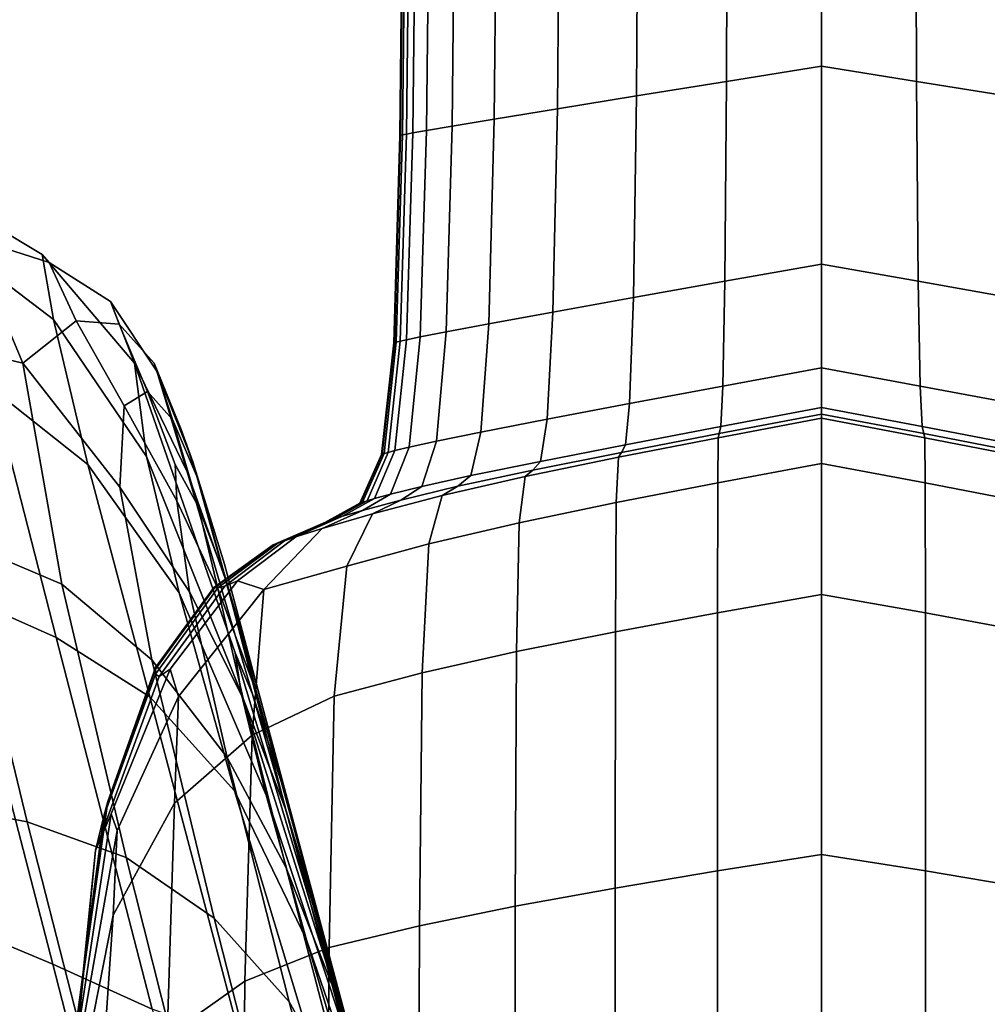
# Model space of a CAD drawing. Units: centimetres. Extents: x -67 to 113, y -17 to 30.
# Drawn here: x 20 to 20, y -15 to -15 of the extents above; entities that cross this region are included whole.
import ezdxf

# ---------------------------------------------------------------- set-up
doc = ezdxf.new("R2010")
doc.units = ezdxf.units.CM
doc.layers.get('0').update_dxf_attribs({"true_color": 0x8c58e1})

msp = doc.modelspace()

# ---------------------------------------------------------------- linework, layer by layer
at = {"color": 18, "true_color": 0x000000}
for points in [[(36.94283, -14.72577, 32.9156), (36.94283, -16.09006, 32.91561), (9.49295, -16.09005, 32.9156), (9.49295, -14.72577, 32.9156)], [(36.94283, -16.43481, 33.4156), (36.94283, -14.72577, 33.4156), (9.49295, -14.72577, 33.4156), (9.49295, -16.43481, 33.4156)], [(19.69304, -14.94286, 59.08068), (19.69304, -14.86631, 59.07973), (19.6707, -14.86923, 59.07606), (19.67047, -14.94648, 59.07697)], [(19.69304, -14.94286, 58.10298), (19.67047, -14.94648, 58.10668), (19.6707, -14.86923, 58.10759), (19.69304, -14.86631, 58.10393)], [(19.69304, -14.94286, 59.08068), (19.7156, -14.94648, 59.07697), (19.71537, -14.86923, 59.07606), (19.69304, -14.86631, 59.07973)], [(19.69304, -14.94286, 58.10298), (19.69304, -14.86631, 58.10393), (19.71537, -14.86923, 58.10759), (19.7156, -14.94648, 58.10668)], [(19.64916, -14.9499, 59.07331), (19.67047, -14.94648, 59.07697), (19.6707, -14.86923, 59.07606), (19.64961, -14.87199, 59.07244)], [(19.64916, -14.9499, 58.11034), (19.64961, -14.87199, 58.11121), (19.6707, -14.86923, 58.10759), (19.67047, -14.94648, 58.10668)], [(19.73691, -14.9499, 59.07331), (19.73646, -14.87199, 59.07244), (19.71537, -14.86923, 59.07606), (19.7156, -14.94648, 59.07697)], [(19.73691, -14.9499, 58.11034), (19.7156, -14.94648, 58.10668), (19.71537, -14.86923, 58.10759), (19.73646, -14.87199, 58.11121)], [(19.64916, -14.9499, 59.07331), (19.64961, -14.87199, 59.07244), (19.631, -14.87443, 59.06891), (19.63037, -14.95293, 59.06975)], [(19.64916, -14.9499, 58.11034), (19.63037, -14.95293, 58.1139), (19.631, -14.87443, 58.11474), (19.64961, -14.87199, 58.11121)], [(19.61535, -14.95538, 59.06633), (19.63037, -14.95293, 59.06975), (19.631, -14.87443, 59.06891), (19.61612, -14.87639, 59.06553)], [(19.61535, -14.95538, 58.11733), (19.61612, -14.8764, 58.11813), (19.631, -14.87443, 58.11474), (19.63037, -14.95293, 58.1139)], [(19.61535, -14.95538, 59.06633), (19.61612, -14.87639, 59.06553), (19.60621, -14.87772, 59.06232), (19.60535, -14.95704, 59.06309)], [(19.61535, -14.95538, 58.11733), (19.60535, -14.95704, 58.12057), (19.60621, -14.87772, 58.12133), (19.61612, -14.8764, 58.11813)], [(19.59313, -14.95924, 58.36308), (19.59298, -14.95927, 58.47023), (19.59386, -14.87948, 58.4704), (19.59401, -14.87945, 58.36341)], [(19.59313, -14.95924, 58.8112), (19.59401, -14.87945, 58.81087), (19.59386, -14.87948, 58.70116), (19.59298, -14.95927, 58.70133)], [(19.59298, -14.95927, 58.58517), (19.59386, -14.87948, 58.58517), (19.59386, -14.87948, 58.4704), (19.59298, -14.95927, 58.47023)], [(19.59298, -14.95927, 58.58517), (19.59298, -14.95927, 58.70133), (19.59386, -14.87948, 58.70116), (19.59386, -14.87948, 58.58517)], [(19.59313, -14.95924, 58.36308), (19.59401, -14.87945, 58.36341), (19.59447, -14.87938, 58.27077), (19.59359, -14.95915, 58.27031)], [(19.59313, -14.95924, 58.8112), (19.59359, -14.95915, 58.9073), (19.59447, -14.87938, 58.90683), (19.59401, -14.87945, 58.81087)], [(19.59451, -14.95897, 58.19849), (19.59359, -14.95915, 58.27031), (19.59447, -14.87938, 58.27077), (19.5954, -14.87924, 58.19907)], [(19.59451, -14.95897, 58.98214), (19.5954, -14.87924, 58.98156), (19.59447, -14.87938, 58.90683), (19.59359, -14.95915, 58.9073)], [(19.59451, -14.95897, 58.19849), (19.5954, -14.87924, 58.19907), (19.59693, -14.87901, 58.15488), (19.59604, -14.95867, 58.15422)], [(19.59451, -14.95897, 58.98214), (19.59604, -14.95867, 59.02823), (19.59693, -14.87901, 59.02757), (19.5954, -14.87924, 58.98156)], [(19.59929, -14.95808, 58.13055), (19.59604, -14.95867, 58.15422), (19.59693, -14.87901, 58.15488), (19.60017, -14.87855, 58.13128)], [(19.59929, -14.95808, 59.0528), (19.60017, -14.87855, 59.05207), (19.59693, -14.87901, 59.02757), (19.59604, -14.95867, 59.02823)], [(19.59929, -14.95808, 58.13055), (19.60017, -14.87855, 58.13128), (19.60621, -14.87772, 58.12133), (19.60535, -14.95704, 58.12057)], [(19.59929, -14.95808, 59.0528), (19.60535, -14.95704, 59.06309), (19.60621, -14.87772, 59.06232), (19.60017, -14.87855, 59.05207)], [(19.69304, -14.94286, 59.08068), (19.67047, -14.94648, 59.07697), (19.67009, -14.99389, 59.07849), (19.69304, -14.9898, 59.08226)], [(19.69304, -14.94286, 58.10298), (19.69304, -14.9898, 58.1014), (19.67009, -14.99389, 58.10516), (19.67047, -14.94648, 58.10668)], [(19.69304, -14.94286, 59.08068), (19.69304, -14.9898, 59.08226), (19.71599, -14.99389, 59.07849), (19.7156, -14.94648, 59.07697)], [(19.69304, -14.94286, 58.10298), (19.7156, -14.94648, 58.10668), (19.71599, -14.99389, 58.10516), (19.69304, -14.9898, 58.1014)], [(19.64916, -14.9499, 59.07331), (19.64842, -14.99776, 59.07477), (19.67009, -14.99389, 59.07849), (19.67047, -14.94648, 59.07697)], [(19.64916, -14.9499, 58.11034), (19.67047, -14.94648, 58.10668), (19.67009, -14.99389, 58.10516), (19.64842, -14.99776, 58.10888)], [(19.73691, -14.9499, 59.07331), (19.7156, -14.94648, 59.07697), (19.71599, -14.99389, 59.07849), (19.73766, -14.99776, 59.07477)], [(19.73691, -14.9499, 58.11034), (19.73766, -14.99776, 58.10888), (19.71599, -14.99389, 58.10516), (19.7156, -14.94648, 58.10668)], [(19.64916, -14.9499, 59.07331), (19.63037, -14.95293, 59.06975), (19.62931, -15.00119, 59.07114), (19.64842, -14.99776, 59.07477)], [(19.64916, -14.9499, 58.11034), (19.64842, -14.99776, 58.10888), (19.62931, -15.00119, 58.11251), (19.63037, -14.95293, 58.1139)], [(19.61535, -14.95538, 59.06633), (19.61406, -15.00396, 59.06766), (19.62931, -15.00119, 59.07114), (19.63037, -14.95293, 59.06975)], [(19.61535, -14.95538, 58.11733), (19.63037, -14.95293, 58.1139), (19.62931, -15.00119, 58.11251), (19.61406, -15.00396, 58.116)], [(19.59929, -14.95808, 59.0528), (19.5978, -15.00706, 59.054), (19.60393, -15.00586, 59.06436), (19.60535, -14.95704, 59.06309)], [(19.59929, -14.95808, 58.13055), (19.60535, -14.95704, 58.12057), (19.60393, -15.00586, 58.11929), (19.5978, -15.00706, 58.12935)], [(19.61535, -14.95538, 59.06633), (19.60535, -14.95704, 59.06309), (19.60393, -15.00586, 59.06436), (19.61406, -15.00396, 59.06766)], [(19.61535, -14.95538, 58.11733), (19.61406, -15.00396, 58.116), (19.60393, -15.00586, 58.11929), (19.60535, -14.95704, 58.12057)], [(19.59313, -14.95924, 58.36308), (19.59166, -15.00845, 58.36255), (19.59151, -15.00848, 58.46996), (19.59298, -14.95927, 58.47023)], [(19.59313, -14.95924, 58.8112), (19.59298, -14.95927, 58.70133), (19.59151, -15.00848, 58.7016), (19.59166, -15.00845, 58.81174)], [(19.59298, -14.95927, 58.58517), (19.59298, -14.95927, 58.47023), (19.59151, -15.00848, 58.46996), (19.59151, -15.00848, 58.58517)], [(19.59298, -14.95927, 58.58517), (19.59151, -15.00848, 58.58517), (19.59151, -15.00848, 58.7016), (19.59298, -14.95927, 58.70133)], [(19.59313, -14.95924, 58.36308), (19.59359, -14.95915, 58.27031), (19.59211, -15.00834, 58.26954), (19.59166, -15.00845, 58.36255)], [(19.59313, -14.95924, 58.8112), (19.59166, -15.00845, 58.81174), (19.59211, -15.00834, 58.90807), (19.59359, -14.95915, 58.9073)], [(19.59451, -14.95897, 58.19849), (19.59303, -15.00812, 58.19753), (19.59211, -15.00834, 58.26954), (19.59359, -14.95915, 58.27031)], [(19.59451, -14.95897, 58.98214), (19.59359, -14.95915, 58.9073), (19.59211, -15.00834, 58.90807), (19.59303, -15.00812, 58.98311)], [(19.59451, -14.95897, 58.98214), (19.59303, -15.00812, 58.98311), (19.59455, -15.00776, 59.02934), (19.59604, -14.95867, 59.02823)], [(19.59451, -14.95897, 58.19849), (19.59604, -14.95867, 58.15422), (19.59455, -15.00776, 58.15311), (19.59303, -15.00812, 58.19753)], [(19.59929, -14.95808, 59.0528), (19.59604, -14.95867, 59.02823), (19.59455, -15.00776, 59.02934), (19.5978, -15.00706, 59.054)], [(19.59929, -14.95808, 58.13055), (19.5978, -15.00706, 58.12935), (19.59455, -15.00776, 58.15311), (19.59604, -14.95867, 58.15422)], [(19.48654, -14.97466, 55.23798), (19.49092, -14.9834, 55.38857), (19.50977, -14.98944, 55.3682), (19.50805, -14.98752, 55.23495)], [(19.48654, -14.97466, 55.23798), (19.50805, -14.98752, 55.23495), (19.51074, -15.00294, 55.0908), (19.48809, -14.98573, 55.08455)], [(19.50348, -15.01328, 55.54923), (19.49092, -14.9834, 55.38857), (19.46709, -14.97642, 55.39671), (19.47622, -15.00675, 55.55177)], [(19.50348, -15.01328, 55.54923), (19.51617, -15.00323, 55.47692), (19.50977, -14.98944, 55.3682), (19.49092, -14.9834, 55.38857)], [(19.49619, -15.01939, 54.93898), (19.48809, -14.98573, 55.08455), (19.51074, -15.00294, 55.0908), (19.51891, -15.03738, 54.94925)], [(19.52999, -15.0133, 55.24413), (19.50805, -14.98752, 55.23495), (19.50977, -14.98944, 55.3682), (19.52433, -14.99865, 55.35668)], [(19.52999, -15.0133, 55.24413), (19.53287, -15.03544, 55.09932), (19.51074, -15.00294, 55.0908), (19.50805, -14.98752, 55.23495)], [(19.52635, -15.00408, 55.44261), (19.52433, -14.99865, 55.35668), (19.50977, -14.98944, 55.3682), (19.51617, -15.00323, 55.47692)], [(19.69304, -15.01439, 59.09405), (19.69304, -14.9898, 59.08226), (19.67009, -14.99389, 59.07849), (19.66962, -15.01876, 59.09015)], [(19.69304, -15.01439, 58.0893), (19.66962, -15.01876, 58.09321), (19.67009, -14.99389, 58.10516), (19.69304, -14.9898, 58.1014)], [(19.69304, -15.01439, 59.09405), (19.71645, -15.01876, 59.09015), (19.71599, -14.99389, 59.07849), (19.69304, -14.9898, 59.08226)], [(19.69304, -15.01439, 58.0893), (19.69304, -14.9898, 58.1014), (19.71599, -14.99389, 58.10516), (19.71645, -15.01876, 58.09321)], [(19.64749, -15.02291, 59.08622), (19.66962, -15.01876, 59.09015), (19.67009, -14.99389, 59.07849), (19.64842, -14.99776, 59.07477)], [(19.64749, -15.02291, 58.09714), (19.64842, -14.99776, 58.10888), (19.67009, -14.99389, 58.10516), (19.66962, -15.01876, 58.09321)], [(19.73858, -15.02291, 59.08622), (19.73766, -14.99776, 59.07477), (19.71599, -14.99389, 59.07849), (19.71645, -15.01876, 59.09015)], [(19.73858, -15.02291, 58.09714), (19.71645, -15.01876, 58.09321), (19.71599, -14.99389, 58.10516), (19.73766, -14.99776, 58.10888)], [(19.52999, -15.0133, 55.24413), (19.52433, -14.99865, 55.35668), (19.53528, -15.01518, 55.37507), (19.54249, -15.03911, 55.32487)], [(19.52635, -15.00408, 55.44261), (19.53469, -15.0133, 55.4347), (19.53528, -15.01518, 55.37507), (19.52433, -14.99865, 55.35668)], [(19.64749, -15.02291, 59.08622), (19.64842, -14.99776, 59.07477), (19.62931, -15.00119, 59.07114), (19.62793, -15.02662, 59.08224)], [(19.64749, -15.02291, 58.09714), (19.62793, -15.02662, 58.10112), (19.62931, -15.00119, 58.11251), (19.64842, -14.99776, 58.10888)], [(19.61222, -15.02967, 59.07821), (19.62793, -15.02662, 59.08224), (19.62931, -15.00119, 59.07114), (19.61406, -15.00396, 59.06766)], [(19.61222, -15.02967, 58.10517), (19.61406, -15.00396, 58.116), (19.62931, -15.00119, 58.11251), (19.62793, -15.02662, 58.10112)], [(19.50348, -15.01328, 55.54923), (19.52652, -15.04272, 55.61937), (19.52753, -15.02345, 55.54751), (19.51617, -15.00323, 55.47692)], [(19.54058, -15.0678, 54.96729), (19.51891, -15.03738, 54.94925), (19.51074, -15.00294, 55.0908), (19.53287, -15.03544, 55.09932)], [(19.52635, -15.00408, 55.44261), (19.51617, -15.00323, 55.47692), (19.52753, -15.02345, 55.54751), (19.53306, -15.02006, 55.5056)], [(19.52635, -15.00408, 55.44261), (19.53306, -15.02006, 55.5056), (19.53903, -15.0267, 55.48967), (19.53469, -15.0133, 55.4347)], [(19.59516, -15.03325, 59.06225), (19.60163, -15.03183, 59.07408), (19.60393, -15.00586, 59.06436), (19.5978, -15.00706, 59.054)], [(19.59516, -15.03325, 58.12088), (19.5978, -15.00706, 58.12935), (19.60393, -15.00586, 58.11929), (19.60163, -15.03183, 58.10931)], [(19.61222, -15.02967, 59.07821), (19.61406, -15.00396, 59.06766), (19.60393, -15.00586, 59.06436), (19.60163, -15.03183, 59.07408)], [(19.61222, -15.02967, 58.10517), (19.60163, -15.03183, 58.10931), (19.60393, -15.00586, 58.11929), (19.61406, -15.00396, 58.116)], [(19.50348, -15.01328, 55.54923), (19.47622, -15.00675, 55.55177), (19.48826, -15.0554, 55.7019), (19.51277, -15.06579, 55.70508)], [(19.58876, -15.03492, 58.36182), (19.5886, -15.03496, 58.46972), (19.59151, -15.00848, 58.46996), (19.59166, -15.00845, 58.36255)], [(19.58876, -15.03492, 58.81245), (19.59166, -15.00845, 58.81174), (19.59151, -15.00848, 58.7016), (19.5886, -15.03496, 58.70185)], [(19.5886, -15.03496, 58.58517), (19.59151, -15.00848, 58.58517), (19.59151, -15.00848, 58.46996), (19.5886, -15.03496, 58.46972)], [(19.5886, -15.03496, 58.58517), (19.5886, -15.03496, 58.70185), (19.59151, -15.00848, 58.7016), (19.59151, -15.00848, 58.58517)], [(19.58876, -15.03492, 58.36182), (19.59166, -15.00845, 58.36255), (19.59211, -15.00834, 58.26954), (19.58923, -15.03479, 58.26786)], [(19.58876, -15.03492, 58.81245), (19.58923, -15.03479, 58.90971), (19.59211, -15.00834, 58.90807), (19.59166, -15.00845, 58.81174)], [(19.59017, -15.03452, 58.1942), (19.58923, -15.03479, 58.26786), (19.59211, -15.00834, 58.26954), (19.59303, -15.00812, 58.19753)], [(19.59017, -15.03452, 58.98636), (19.59303, -15.00812, 58.98311), (19.59211, -15.00834, 58.90807), (19.58923, -15.03479, 58.90971)], [(19.59017, -15.03452, 58.98636), (19.59174, -15.03408, 59.03511), (19.59455, -15.00776, 59.02934), (19.59303, -15.00812, 58.98311)], [(19.59017, -15.03452, 58.1942), (19.59303, -15.00812, 58.19753), (19.59455, -15.00776, 58.15311), (19.59174, -15.03408, 58.14719)], [(19.59516, -15.03325, 59.06225), (19.5978, -15.00706, 59.054), (19.59455, -15.00776, 59.02934), (19.59174, -15.03408, 59.03511)], [(19.59516, -15.03325, 58.12088), (19.59174, -15.03408, 58.14719), (19.59455, -15.00776, 58.15311), (19.5978, -15.00706, 58.12935)], [(19.49619, -15.01939, 54.93898), (19.51142, -15.07842, 54.81199), (19.48777, -15.06791, 54.80504), (19.47244, -15.00863, 54.93343)], [(19.50348, -15.01328, 55.54923), (19.51277, -15.06579, 55.70508), (19.53412, -15.0837, 55.72515), (19.52652, -15.04272, 55.61937)], [(19.52999, -15.0133, 55.24413), (19.55389, -15.08208, 55.21588), (19.55527, -15.09162, 55.1093), (19.53287, -15.03544, 55.09932)], [(19.52999, -15.0133, 55.24413), (19.54249, -15.03911, 55.32487), (19.55799, -15.09187, 55.29819), (19.55389, -15.08208, 55.21588)], [(19.54104, -15.02907, 55.44403), (19.53469, -15.0133, 55.4347), (19.53903, -15.0267, 55.48967), (19.5452, -15.0411, 55.48256)], [(19.54104, -15.02907, 55.44403), (19.54387, -15.03673, 55.41476), (19.53528, -15.01518, 55.37507), (19.53469, -15.0133, 55.4347)], [(19.55149, -15.06442, 55.38647), (19.54249, -15.03911, 55.32487), (19.53528, -15.01518, 55.37507), (19.54387, -15.03673, 55.41476)], [(19.69304, -15.01439, 59.09405), (19.66962, -15.01876, 59.09015), (19.66916, -15.02838, 59.12145), (19.69304, -15.02386, 59.12563)], [(19.69304, -15.01439, 58.0893), (19.69304, -15.02386, 58.05682), (19.66916, -15.02838, 58.06099), (19.66962, -15.01876, 58.09321)], [(19.69304, -15.01439, 59.09405), (19.69304, -15.02386, 59.12563), (19.71691, -15.02838, 59.12145), (19.71645, -15.01876, 59.09015)], [(19.69304, -15.01439, 58.0893), (19.71645, -15.01876, 58.09321), (19.71691, -15.02838, 58.06099), (19.69304, -15.02386, 58.05682)], [(19.49619, -15.01939, 54.93898), (19.51891, -15.03738, 54.94925), (19.53364, -15.09249, 54.82383), (19.51142, -15.07842, 54.81199)], [(19.53961, -15.03737, 55.54536), (19.53306, -15.02006, 55.5056), (19.52753, -15.02345, 55.54751), (19.54002, -15.04601, 55.58719)], [(19.53961, -15.03737, 55.54536), (19.54513, -15.04724, 55.54436), (19.53903, -15.0267, 55.48967), (19.53306, -15.02006, 55.5056)], [(19.64749, -15.02291, 59.08622), (19.64651, -15.03271, 59.11705), (19.66916, -15.02838, 59.12145), (19.66962, -15.01876, 59.09015)], [(19.64749, -15.02291, 58.09714), (19.66962, -15.01876, 58.09321), (19.66916, -15.02838, 58.06099), (19.64651, -15.03271, 58.0654)], [(19.73858, -15.02291, 59.08622), (19.71645, -15.01876, 59.09015), (19.71691, -15.02838, 59.12145), (19.73956, -15.03271, 59.11705)], [(19.73858, -15.02291, 58.09714), (19.73956, -15.03271, 58.0654), (19.71691, -15.02838, 58.06099), (19.71645, -15.01876, 58.09321)], [(19.54301, -15.06755, 55.65538), (19.54002, -15.04601, 55.58719), (19.52753, -15.02345, 55.54751), (19.52652, -15.04272, 55.61937)], [(19.64749, -15.02291, 59.08622), (19.62793, -15.02662, 59.08224), (19.62631, -15.03665, 59.11219), (19.64651, -15.03271, 59.11705)], [(19.64749, -15.02291, 58.09714), (19.64651, -15.03271, 58.0654), (19.62631, -15.03665, 58.07029), (19.62793, -15.02662, 58.10112)], [(19.69304, -15.02545, 59.18656), (19.69304, -15.02386, 59.12563), (19.66916, -15.02838, 59.12145), (19.66878, -15.03004, 59.18195)], [(19.69304, -15.02545, 57.99407), (19.66878, -15.03004, 57.99869), (19.66916, -15.02838, 58.06099), (19.69304, -15.02386, 58.05682)], [(19.69304, -15.02544, 59.18656), (19.7173, -15.03004, 59.18195), (19.71691, -15.02838, 59.12145), (19.69304, -15.02386, 59.12563)], [(19.69304, -15.02544, 57.99407), (19.69304, -15.02386, 58.05682), (19.71691, -15.02838, 58.06099), (19.7173, -15.03004, 57.99869)], [(19.55157, -15.06434, 55.54012), (19.5452, -15.0411, 55.48256), (19.53903, -15.0267, 55.48967), (19.54513, -15.04724, 55.54436)], [(19.61222, -15.02967, 59.07821), (19.60979, -15.04001, 59.10664), (19.62631, -15.03665, 59.11219), (19.62793, -15.02662, 59.08224)], [(19.61222, -15.02967, 58.10517), (19.62793, -15.02662, 58.10112), (19.62631, -15.03665, 58.07029), (19.60979, -15.04001, 58.07588)], [(19.69304, -15.03716, 57.76561), (19.66843, -15.04175, 57.77169), (19.66854, -15.03104, 57.89646), (19.69304, -15.0264, 57.89118)], [(19.69304, -15.03716, 59.40836), (19.69304, -15.0264, 59.28643), (19.66854, -15.03104, 59.28115), (19.66843, -15.04175, 59.40228)], [(19.69304, -15.02545, 57.99407), (19.69304, -15.0264, 57.89118), (19.66854, -15.03104, 57.89646), (19.66878, -15.03004, 57.99869)], [(19.69304, -15.02545, 59.18656), (19.66878, -15.03004, 59.18195), (19.66854, -15.03104, 59.28115), (19.69304, -15.0264, 59.28643)], [(19.69304, -15.02544, 57.99407), (19.7173, -15.03004, 57.99869), (19.71753, -15.03104, 57.89646), (19.69304, -15.0264, 57.89118)], [(19.69304, -15.02544, 59.18656), (19.69304, -15.0264, 59.28643), (19.71753, -15.03104, 59.28115), (19.7173, -15.03004, 59.18195)], [(19.69304, -15.03716, 57.76561), (19.69304, -15.0264, 57.89118), (19.71753, -15.03104, 57.89646), (19.71765, -15.04175, 57.77169)], [(19.69304, -15.03716, 59.40836), (19.71765, -15.04175, 59.40228), (19.71753, -15.03104, 59.28115), (19.69304, -15.0264, 59.28643)], [(19.54104, -15.02907, 55.44403), (19.5452, -15.0411, 55.48256), (19.55131, -15.06101, 55.46715), (19.54387, -15.03673, 55.41476)], [(19.64559, -15.03451, 59.17669), (19.66878, -15.03004, 59.18195), (19.66916, -15.02838, 59.12145), (19.64651, -15.03271, 59.11705)], [(19.64559, -15.03451, 58.00396), (19.64651, -15.03271, 58.0654), (19.66916, -15.02838, 58.06099), (19.66878, -15.03004, 57.99869)], [(19.74049, -15.03451, 59.17669), (19.73956, -15.03271, 59.11705), (19.71691, -15.02838, 59.12145), (19.7173, -15.03004, 59.18195)], [(19.74049, -15.03451, 58.00396), (19.7173, -15.03004, 57.99869), (19.71691, -15.02838, 58.06099), (19.73956, -15.03271, 58.0654)], [(19.59516, -15.03325, 59.06225), (19.59077, -15.0444, 59.08411), (19.59817, -15.04259, 59.10017), (19.60163, -15.03183, 59.07408)], [(19.59516, -15.03325, 58.12088), (19.60163, -15.03183, 58.10931), (19.59817, -15.04259, 58.08242), (19.59077, -15.0444, 58.09835)], [(19.61222, -15.02967, 59.07821), (19.60163, -15.03183, 59.07408), (19.59817, -15.04259, 59.10017), (19.60979, -15.04001, 59.10664)], [(19.61222, -15.02967, 58.10517), (19.60979, -15.04001, 58.07588), (19.59817, -15.04259, 58.08242), (19.60163, -15.03183, 58.10931)], [(19.64434, -15.04641, 57.77961), (19.64485, -15.03566, 57.90312), (19.66854, -15.03104, 57.89646), (19.66843, -15.04175, 57.77169)], [(19.64434, -15.04641, 59.39441), (19.66843, -15.04175, 59.40228), (19.66854, -15.03104, 59.28115), (19.64485, -15.03566, 59.27452)], [(19.64559, -15.03451, 58.00396), (19.66878, -15.03004, 57.99869), (19.66854, -15.03104, 57.89646), (19.64485, -15.03566, 57.90312)], [(19.64559, -15.03451, 59.17669), (19.64485, -15.03566, 59.27452), (19.66854, -15.03104, 59.28115), (19.66878, -15.03004, 59.18195)], [(19.74049, -15.03451, 58.00396), (19.74123, -15.03565, 57.90312), (19.71753, -15.03104, 57.89646), (19.7173, -15.03004, 57.99869)], [(19.74049, -15.03451, 59.17669), (19.7173, -15.03004, 59.18195), (19.71753, -15.03104, 59.28115), (19.74123, -15.03565, 59.27452)], [(19.74173, -15.04641, 57.77961), (19.71765, -15.04175, 57.77169), (19.71753, -15.03104, 57.89646), (19.74123, -15.03565, 57.90312)], [(19.74173, -15.04641, 59.39441), (19.74123, -15.03565, 59.27452), (19.71753, -15.03104, 59.28115), (19.71765, -15.04175, 59.40228)], [(19.59017, -15.03452, 58.98636), (19.58517, -15.046, 58.99379), (19.58691, -15.04545, 59.04977), (19.59174, -15.03408, 59.03511)], [(19.59017, -15.03452, 58.1942), (19.59174, -15.03408, 58.14719), (19.58691, -15.04545, 58.13207), (19.58517, -15.046, 58.18654)], [(19.59516, -15.03325, 59.06225), (19.59174, -15.03408, 59.03511), (19.58691, -15.04545, 59.04977), (19.59077, -15.0444, 59.08411)], [(19.59516, -15.03325, 58.12088), (19.59077, -15.0444, 58.09835), (19.58691, -15.04545, 58.13207), (19.59174, -15.03408, 58.14719)], [(19.64559, -15.03451, 59.17669), (19.64651, -15.03271, 59.11705), (19.62631, -15.03665, 59.11219), (19.62455, -15.03871, 59.17014)], [(19.64559, -15.03451, 58.00396), (19.62455, -15.03871, 58.01057), (19.62631, -15.03665, 58.07029), (19.64651, -15.03271, 58.0654)], [(19.54058, -15.0678, 54.96729), (19.53287, -15.03544, 55.09932), (19.55527, -15.09162, 55.1093), (19.5612, -15.11586, 54.99618)], [(19.58876, -15.03492, 58.36182), (19.5836, -15.0465, 58.36095), (19.58343, -15.04655, 58.46965), (19.5886, -15.03496, 58.46972)], [(19.58876, -15.03492, 58.81245), (19.5886, -15.03496, 58.70185), (19.58343, -15.04655, 58.70191), (19.5836, -15.0465, 58.8133)], [(19.5886, -15.03496, 58.58517), (19.5886, -15.03496, 58.46972), (19.58343, -15.04655, 58.46965), (19.58343, -15.04655, 58.58517)], [(19.5886, -15.03496, 58.58517), (19.58343, -15.04655, 58.58517), (19.58343, -15.04655, 58.70191), (19.5886, -15.03496, 58.70185)], [(19.58876, -15.03492, 58.36182), (19.58923, -15.03479, 58.26786), (19.58413, -15.04633, 58.26471), (19.5836, -15.0465, 58.36095)], [(19.58876, -15.03492, 58.81245), (19.5836, -15.0465, 58.8133), (19.58413, -15.04633, 58.91278), (19.58923, -15.03479, 58.90971)], [(19.59017, -15.03452, 58.1942), (19.58517, -15.046, 58.18654), (19.58413, -15.04633, 58.26471), (19.58923, -15.03479, 58.26786)], [(19.59017, -15.03452, 58.98636), (19.58923, -15.03479, 58.90971), (19.58413, -15.04633, 58.91278), (19.58517, -15.046, 58.99379)], [(19.64434, -15.04641, 57.77961), (19.6213, -15.05122, 57.79121), (19.62274, -15.04021, 57.91254), (19.64485, -15.03566, 57.90312)], [(19.64434, -15.04641, 59.39441), (19.64485, -15.03566, 59.27452), (19.62274, -15.04021, 59.26522), (19.6213, -15.05122, 59.38297)], [(19.64559, -15.03451, 58.00396), (19.64485, -15.03566, 57.90312), (19.62274, -15.04021, 57.91254), (19.62455, -15.03871, 58.01057)], [(19.64559, -15.03451, 59.17669), (19.62455, -15.03871, 59.17014), (19.62274, -15.04021, 59.26522), (19.64485, -15.03566, 59.27452)], [(19.54058, -15.0678, 54.96729), (19.55369, -15.11484, 54.84857), (19.53364, -15.09249, 54.82383), (19.51891, -15.03738, 54.94925)], [(19.53961, -15.03737, 55.54536), (19.54002, -15.04601, 55.58719), (19.54979, -15.06682, 55.6032), (19.54513, -15.04724, 55.54436)], [(19.55149, -15.06442, 55.38647), (19.54387, -15.03673, 55.41476), (19.55131, -15.06101, 55.46715), (19.55937, -15.09105, 55.44823)], [(19.60674, -15.04251, 58.01918), (19.62455, -15.03871, 58.01057), (19.62274, -15.04021, 57.91254), (19.60303, -15.04469, 57.92609)], [(19.60674, -15.04251, 59.16164), (19.60303, -15.04469, 59.2519), (19.62274, -15.04021, 59.26522), (19.62455, -15.03871, 59.17014)], [(19.60674, -15.04251, 59.16164), (19.62455, -15.03871, 59.17014), (19.62631, -15.03665, 59.11219), (19.60979, -15.04001, 59.10664)], [(19.60674, -15.04251, 58.01918), (19.60979, -15.04001, 58.07588), (19.62631, -15.03665, 58.07029), (19.62455, -15.03871, 58.01057)], [(19.69304, -15.03716, 57.76561), (19.69304, -15.06818, 57.63486), (19.66839, -15.07256, 57.64176), (19.66843, -15.04175, 57.77169)], [(19.69304, -15.03716, 59.40836), (19.66843, -15.04175, 59.40228), (19.66839, -15.07256, 59.52859), (19.69304, -15.06818, 59.5355)], [(19.69304, -15.03716, 57.76561), (19.71765, -15.04175, 57.77169), (19.71768, -15.07256, 57.64176), (19.69304, -15.06818, 57.63486)], [(19.69304, -15.03716, 59.40836), (19.69304, -15.06818, 59.5355), (19.71768, -15.07256, 59.52859), (19.71765, -15.04175, 59.40228)], [(19.55149, -15.06442, 55.38647), (19.56476, -15.11259, 55.36639), (19.55799, -15.09187, 55.29819), (19.54249, -15.03911, 55.32487)], [(19.55157, -15.06434, 55.54012), (19.55839, -15.08744, 55.52807), (19.55131, -15.06101, 55.46715), (19.5452, -15.0411, 55.48256)], [(19.60674, -15.04251, 59.16164), (19.60979, -15.04001, 59.10664), (19.59817, -15.04259, 59.10017), (19.59322, -15.04579, 59.15057)], [(19.60674, -15.04251, 58.01918), (19.59322, -15.04579, 58.03044), (19.59817, -15.04259, 58.08242), (19.60979, -15.04001, 58.07588)], [(19.59982, -15.05623, 57.80832), (19.60303, -15.04469, 57.92609), (19.62274, -15.04021, 57.91254), (19.6213, -15.05122, 57.79121)], [(19.59982, -15.05623, 59.36615), (19.6213, -15.05122, 59.38297), (19.62274, -15.04021, 59.26522), (19.60303, -15.04469, 59.2519)], [(19.54301, -15.06755, 55.65538), (19.52652, -15.04272, 55.61937), (19.53412, -15.0837, 55.72515), (19.55196, -15.10688, 55.74657)], [(19.58407, -15.04826, 59.12614), (19.59322, -15.04579, 59.15057), (19.59817, -15.04259, 59.10017), (19.59077, -15.0444, 59.08411)], [(19.58407, -15.04826, 58.05497), (19.59077, -15.0444, 58.09835), (19.59817, -15.04259, 58.08242), (19.59322, -15.04579, 58.03044)], [(19.60674, -15.04251, 58.01918), (19.60303, -15.04469, 57.92609), (19.5865, -15.04905, 57.94515), (19.59322, -15.04579, 58.03044)], [(19.60674, -15.04251, 59.16164), (19.59322, -15.04579, 59.15057), (19.5865, -15.04905, 59.23321), (19.60303, -15.04469, 59.2519)], [(19.64434, -15.04641, 57.77961), (19.66843, -15.04175, 57.77169), (19.66839, -15.07256, 57.64176), (19.64412, -15.07705, 57.65017)], [(19.64434, -15.04641, 59.39441), (19.64412, -15.07705, 59.52021), (19.66839, -15.07256, 59.52859), (19.66843, -15.04175, 59.40228)], [(19.74173, -15.04641, 57.77961), (19.74195, -15.07705, 57.65017), (19.71768, -15.07256, 57.64176), (19.71765, -15.04175, 57.77169)], [(19.74173, -15.04641, 59.39441), (19.71765, -15.04175, 59.40228), (19.71768, -15.07256, 59.52859), (19.74195, -15.07705, 59.52021)], [(19.58407, -15.04826, 58.05497), (19.59322, -15.04579, 58.03044), (19.5865, -15.04905, 57.94515), (19.57449, -15.05257, 57.98396)], [(19.58407, -15.04826, 59.12614), (19.57449, -15.05257, 59.1949), (19.5865, -15.04905, 59.23321), (19.59322, -15.04579, 59.15057)], [(19.57724, -15.05037, 59.0073), (19.57934, -15.04966, 59.07756), (19.58691, -15.04545, 59.04977), (19.58517, -15.046, 58.99379)], [(19.57724, -15.05037, 58.17257), (19.58517, -15.046, 58.18654), (19.58691, -15.04545, 58.13207), (19.57934, -15.04966, 58.10337)], [(19.58407, -15.04826, 59.12614), (19.59077, -15.0444, 59.08411), (19.58691, -15.04545, 59.04977), (19.57934, -15.04966, 59.07756)], [(19.58407, -15.04826, 58.05497), (19.57934, -15.04966, 58.10337), (19.58691, -15.04545, 58.13207), (19.59077, -15.0444, 58.09835)], [(19.59982, -15.05623, 57.80832), (19.58042, -15.06153, 57.83278), (19.5865, -15.04905, 57.94515), (19.60303, -15.04469, 57.92609)], [(19.59982, -15.05623, 59.36615), (19.60303, -15.04469, 59.2519), (19.5865, -15.04905, 59.23321), (19.58042, -15.06153, 59.34218)], [(19.54301, -15.06755, 55.65538), (19.5558, -15.09293, 55.6713), (19.54979, -15.06682, 55.6032), (19.54002, -15.04601, 55.58719)], [(19.55157, -15.06434, 55.54012), (19.54513, -15.04724, 55.54436), (19.54979, -15.06682, 55.6032), (19.55802, -15.08893, 55.60283)], [(19.58407, -15.04826, 58.05497), (19.57449, -15.05257, 57.98396), (19.56831, -15.05451, 58.05674), (19.57934, -15.04966, 58.10337)], [(19.58407, -15.04826, 59.12614), (19.57934, -15.04966, 59.07756), (19.56831, -15.05451, 59.12269), (19.57449, -15.05257, 59.1949)], [(19.57535, -15.05102, 58.35996), (19.57514, -15.05109, 58.4699), (19.58343, -15.04655, 58.46965), (19.5836, -15.0465, 58.36095)], [(19.57535, -15.05102, 58.81425), (19.5836, -15.0465, 58.8133), (19.58343, -15.04655, 58.70191), (19.57514, -15.05109, 58.70166)], [(19.57514, -15.05109, 58.58517), (19.58343, -15.04655, 58.58517), (19.58343, -15.04655, 58.46965), (19.57514, -15.05109, 58.4699)], [(19.57514, -15.05109, 58.58517), (19.57514, -15.05109, 58.70166), (19.58343, -15.04655, 58.70191), (19.58343, -15.04655, 58.58517)], [(19.57535, -15.05102, 58.35996), (19.5836, -15.0465, 58.36095), (19.58413, -15.04633, 58.26471), (19.57598, -15.05081, 58.25948)], [(19.57535, -15.05102, 58.81425), (19.57598, -15.05081, 58.91783), (19.58413, -15.04633, 58.91278), (19.5836, -15.0465, 58.8133)], [(19.57724, -15.05037, 58.17257), (19.57598, -15.05081, 58.25948), (19.58413, -15.04633, 58.26471), (19.58517, -15.046, 58.18654)], [(19.57724, -15.05037, 59.0073), (19.58517, -15.046, 58.99379), (19.58413, -15.04633, 58.91278), (19.57598, -15.05081, 58.91783)], [(19.64434, -15.04641, 57.77961), (19.64412, -15.07705, 57.65017), (19.62062, -15.08177, 57.6616), (19.6213, -15.05122, 57.79121)], [(19.64434, -15.04641, 59.39441), (19.6213, -15.05122, 59.38297), (19.62062, -15.08177, 59.5089), (19.64412, -15.07705, 59.52021)], [(19.47951, -15.11739, 55.85044), (19.50449, -15.12219, 55.8442), (19.48826, -15.0554, 55.7019), (19.46218, -15.04962, 55.70685)], [(19.5607, -15.06699, 57.87868), (19.57449, -15.05257, 57.98396), (19.5865, -15.04905, 57.94515), (19.58042, -15.06153, 57.83278)], [(19.5607, -15.06699, 59.29687), (19.58042, -15.06153, 59.34218), (19.5865, -15.04905, 59.23321), (19.57449, -15.05257, 59.1949)], [(19.57724, -15.05037, 59.0073), (19.57598, -15.05081, 58.91783), (19.56397, -15.05605, 58.92542), (19.5656, -15.05547, 59.02879)], [(19.57724, -15.05037, 58.17257), (19.5656, -15.05547, 58.15033), (19.56397, -15.05605, 58.25159), (19.57598, -15.05081, 58.25948)], [(19.57724, -15.05037, 58.17257), (19.57934, -15.04966, 58.10337), (19.56831, -15.05451, 58.05674), (19.5656, -15.05547, 58.15033)], [(19.57724, -15.05037, 59.0073), (19.5656, -15.05547, 59.02879), (19.56831, -15.05451, 59.12269), (19.57934, -15.04966, 59.07756)], [(19.5607, -15.06699, 57.87868), (19.55446, -15.06495, 58.0125), (19.56831, -15.05451, 58.05674), (19.57449, -15.05257, 57.98396)], [(19.5607, -15.06699, 59.29687), (19.57449, -15.05257, 59.1949), (19.56831, -15.05451, 59.12269), (19.55446, -15.06495, 59.1652)], [(19.57535, -15.05102, 58.81425), (19.57514, -15.05109, 58.70166), (19.56289, -15.05643, 58.70094), (19.56316, -15.05633, 58.81525)], [(19.57535, -15.05102, 58.35996), (19.56316, -15.05633, 58.35889), (19.56289, -15.05643, 58.47062), (19.57514, -15.05109, 58.4699)], [(19.57514, -15.05109, 58.58517), (19.56289, -15.05643, 58.58517), (19.56289, -15.05643, 58.70094), (19.57514, -15.05109, 58.70166)], [(19.57514, -15.05109, 58.58517), (19.57514, -15.05109, 58.4699), (19.56289, -15.05643, 58.47062), (19.56289, -15.05643, 58.58517)], [(19.57535, -15.05102, 58.81425), (19.56316, -15.05633, 58.81525), (19.56397, -15.05605, 58.92542), (19.57598, -15.05081, 58.91783)], [(19.57535, -15.05102, 58.35996), (19.57598, -15.05081, 58.25948), (19.56397, -15.05605, 58.25159), (19.56316, -15.05633, 58.35889)], [(19.59982, -15.05623, 57.80832), (19.6213, -15.05122, 57.79121), (19.62062, -15.08177, 57.6616), (19.59825, -15.08684, 57.67756)], [(19.59982, -15.05623, 59.36615), (19.59825, -15.08684, 59.49317), (19.62062, -15.08177, 59.5089), (19.6213, -15.05122, 59.38297)], [(19.55141, -15.06625, 58.12936), (19.5656, -15.05547, 58.15033), (19.56831, -15.05451, 58.05674), (19.55446, -15.06495, 58.0125)], [(19.55141, -15.06625, 59.04877), (19.55446, -15.06495, 59.1652), (19.56831, -15.05451, 59.12269), (19.5656, -15.05547, 59.02879)], [(19.52799, -15.13066, 55.84139), (19.51277, -15.06579, 55.70508), (19.48826, -15.0554, 55.7019), (19.50449, -15.12219, 55.8442)], [(19.54904, -15.06659, 58.81521), (19.56316, -15.05633, 58.81525), (19.56289, -15.05643, 58.70094), (19.5488, -15.06658, 58.69958)], [(19.54904, -15.06659, 58.35858), (19.5488, -15.06658, 58.47174), (19.56289, -15.05643, 58.47062), (19.56316, -15.05633, 58.35889)], [(19.5488, -15.06658, 58.58506), (19.5488, -15.06658, 58.69958), (19.56289, -15.05643, 58.70094), (19.56289, -15.05643, 58.58517)], [(19.5488, -15.06658, 58.58506), (19.56289, -15.05643, 58.58517), (19.56289, -15.05643, 58.47062), (19.5488, -15.06658, 58.47174)], [(19.54904, -15.06659, 58.81521), (19.54976, -15.06664, 58.93185), (19.56397, -15.05605, 58.92542), (19.56316, -15.05633, 58.81525)], [(19.54904, -15.06659, 58.35858), (19.56316, -15.05633, 58.35889), (19.56397, -15.05605, 58.25159), (19.54976, -15.06664, 58.24459)], [(19.55141, -15.06625, 59.04877), (19.5656, -15.05547, 59.02879), (19.56397, -15.05605, 58.92542), (19.54976, -15.06664, 58.93185)], [(19.55141, -15.06625, 58.12936), (19.54976, -15.06664, 58.24459), (19.56397, -15.05605, 58.25159), (19.5656, -15.05547, 58.15033)], [(19.59982, -15.05623, 57.80832), (19.59825, -15.08684, 57.67756), (19.5774, -15.09236, 57.69955), (19.58042, -15.06153, 57.83278)], [(19.59982, -15.05623, 59.36615), (19.58042, -15.06153, 59.34218), (19.5774, -15.09236, 59.47156), (19.59825, -15.08684, 59.49317)], [(19.48558, -15.14554, 54.70095), (19.46315, -15.06038, 54.80076), (19.48777, -15.06791, 54.80504), (19.51059, -15.15595, 54.7061)], [(19.5668, -15.11879, 55.51177), (19.55937, -15.09105, 55.44823), (19.55131, -15.06101, 55.46715), (19.55839, -15.08744, 55.52807)], [(19.5607, -15.06699, 57.87868), (19.58042, -15.06153, 57.83278), (19.5774, -15.09236, 57.69955), (19.55788, -15.10158, 57.71762)], [(19.5607, -15.06699, 59.29687), (19.55788, -15.10158, 59.45344), (19.5774, -15.09236, 59.47156), (19.58042, -15.06153, 59.34218)], [(19.55149, -15.06442, 55.38647), (19.55937, -15.09105, 55.44823), (19.57139, -15.13586, 55.43063), (19.56476, -15.11259, 55.36639)], [(19.55157, -15.06434, 55.54012), (19.55802, -15.08893, 55.60283), (19.56589, -15.11543, 55.59337), (19.55839, -15.08744, 55.52807)], [(19.52799, -15.13066, 55.84139), (19.54889, -15.14503, 55.84616), (19.53412, -15.0837, 55.72515), (19.51277, -15.06579, 55.70508)], [(19.55141, -15.06625, 59.04877), (19.54976, -15.06664, 58.93185), (19.53499, -15.08716, 58.93344), (19.53584, -15.08766, 59.05776)], [(19.55141, -15.06625, 58.12936), (19.53584, -15.08766, 58.11921), (19.53499, -15.08716, 58.24205), (19.54976, -15.06664, 58.24459)], [(19.54904, -15.06659, 58.81521), (19.535, -15.08595, 58.81304), (19.53499, -15.08716, 58.93344), (19.54976, -15.06664, 58.93185)], [(19.54904, -15.06659, 58.35858), (19.54976, -15.06664, 58.24459), (19.53499, -15.08716, 58.24205), (19.535, -15.08595, 58.3599)], [(19.54904, -15.06659, 58.81521), (19.5488, -15.06658, 58.69958), (19.53501, -15.08555, 58.69741), (19.535, -15.08595, 58.81304)], [(19.54904, -15.06659, 58.35858), (19.535, -15.08595, 58.3599), (19.53501, -15.08555, 58.47318), (19.5488, -15.06658, 58.47174)], [(19.5488, -15.06658, 58.58506), (19.53501, -15.08555, 58.58474), (19.53501, -15.08555, 58.69741), (19.5488, -15.06658, 58.69958)], [(19.5488, -15.06658, 58.58506), (19.5488, -15.06658, 58.47174), (19.53501, -15.08555, 58.47318), (19.53501, -15.08555, 58.58474)], [(19.55141, -15.06625, 58.12936), (19.55446, -15.06495, 58.0125), (19.53844, -15.08593, 57.991), (19.53584, -15.08766, 58.11921)], [(19.55141, -15.06625, 59.04877), (19.53584, -15.08766, 59.05776), (19.53844, -15.08593, 59.18513), (19.55446, -15.06495, 59.1652)], [(19.5607, -15.06699, 57.87868), (19.54043, -15.09246, 57.85827), (19.53844, -15.08593, 57.991), (19.55446, -15.06495, 58.0125)], [(19.5607, -15.06699, 59.29687), (19.55446, -15.06495, 59.1652), (19.53844, -15.08593, 59.18513), (19.54043, -15.09246, 59.31534)], [(19.56597, -15.11958, 55.67229), (19.55802, -15.08893, 55.60283), (19.54979, -15.06682, 55.6032), (19.5558, -15.09293, 55.6713)], [(19.53419, -15.16665, 54.71405), (19.51059, -15.15595, 54.7061), (19.48777, -15.06791, 54.80504), (19.51142, -15.07842, 54.81199)], [(19.5607, -15.06699, 57.87868), (19.55788, -15.10158, 57.71762), (19.53946, -15.11773, 57.72184), (19.54043, -15.09246, 57.85827)], [(19.5607, -15.06699, 59.29687), (19.54043, -15.09246, 59.31534), (19.53946, -15.11773, 59.4482), (19.55788, -15.10158, 59.45344)], [(19.54058, -15.0678, 54.96729), (19.5612, -15.11586, 54.99618), (19.57081, -15.15017, 54.89425), (19.55369, -15.11484, 54.84857)], [(19.54301, -15.06755, 55.65538), (19.55196, -15.10688, 55.74657), (19.56597, -15.1331, 55.7538), (19.5558, -15.09293, 55.6713)], [(19.69304, -15.12989, 57.51638), (19.66839, -15.13383, 57.52403), (19.66839, -15.07256, 57.64176), (19.69304, -15.06818, 57.63486)], [(19.69304, -15.12989, 59.65095), (19.69304, -15.06818, 59.5355), (19.66839, -15.07256, 59.52859), (19.66839, -15.13383, 59.6433)], [(19.69304, -15.12989, 57.51638), (19.69304, -15.06818, 57.63486), (19.71768, -15.07256, 57.64176), (19.71768, -15.13383, 57.52403)], [(19.69304, -15.12989, 59.65095), (19.71768, -15.13383, 59.6433), (19.71768, -15.07256, 59.52859), (19.69304, -15.06818, 59.5355)], [(19.64406, -15.13789, 57.53259), (19.64412, -15.07705, 57.65017), (19.66839, -15.07256, 57.64176), (19.66839, -15.13383, 57.52403)], [(19.64406, -15.13789, 59.63476), (19.66839, -15.13383, 59.6433), (19.66839, -15.07256, 59.52859), (19.64412, -15.07705, 59.52021)], [(19.74201, -15.13789, 57.53259), (19.71768, -15.13383, 57.52403), (19.71768, -15.07256, 57.64176), (19.74195, -15.07705, 57.65017)], [(19.74201, -15.13789, 59.63476), (19.74195, -15.07705, 59.52021), (19.71768, -15.07256, 59.52859), (19.71768, -15.13383, 59.6433)], [(19.53419, -15.16665, 54.71405), (19.51142, -15.07842, 54.81199), (19.53364, -15.09249, 54.82383), (19.55525, -15.17415, 54.72715)], [(19.64406, -15.13789, 57.53259), (19.62037, -15.1422, 57.54296), (19.62062, -15.08177, 57.6616), (19.64412, -15.07705, 57.65017)], [(19.64406, -15.13789, 59.63476), (19.64412, -15.07705, 59.52021), (19.62062, -15.08177, 59.5089), (19.62037, -15.1422, 59.62444)], [(19.57496, -15.15202, 55.2119), (19.57621, -15.1578, 55.12241), (19.55527, -15.09162, 55.1093), (19.55389, -15.08208, 55.21588)], [(19.57496, -15.15202, 55.2119), (19.55389, -15.08208, 55.21588), (19.55799, -15.09187, 55.29819), (19.57679, -15.15746, 55.28667)], [(19.59763, -15.14686, 57.55606), (19.59825, -15.08684, 57.67756), (19.62062, -15.08177, 57.6616), (19.62037, -15.1422, 57.54296)], [(19.59763, -15.14686, 59.61146), (19.62037, -15.1422, 59.62444), (19.62062, -15.08177, 59.5089), (19.59825, -15.08684, 59.49317)], [(19.5234, -15.11824, 58.80762), (19.535, -15.08595, 58.81304), (19.53501, -15.08555, 58.69741), (19.52362, -15.11736, 58.69426)], [(19.5234, -15.11824, 58.36363), (19.52362, -15.11736, 58.47489), (19.53501, -15.08555, 58.47318), (19.535, -15.08595, 58.3599)], [(19.52362, -15.11736, 58.58408), (19.52362, -15.11736, 58.69426), (19.53501, -15.08555, 58.69741), (19.53501, -15.08555, 58.58474)], [(19.52362, -15.11736, 58.58408), (19.53501, -15.08555, 58.58474), (19.53501, -15.08555, 58.47318), (19.52362, -15.11736, 58.47489)], [(19.56668, -15.16491, 55.85048), (19.55196, -15.10688, 55.74657), (19.53412, -15.0837, 55.72515), (19.54889, -15.14503, 55.84616)], [(19.52077, -15.12897, 58.11102), (19.53584, -15.08766, 58.11921), (19.53844, -15.08593, 57.991), (19.52446, -15.12025, 57.97281)], [(19.52077, -15.12897, 59.06396), (19.52446, -15.12025, 59.20123), (19.53844, -15.08593, 59.18513), (19.53584, -15.08766, 59.05776)], [(19.52077, -15.12897, 59.06396), (19.53584, -15.08766, 59.05776), (19.53499, -15.08716, 58.93344), (19.52273, -15.12086, 58.92635)], [(19.52077, -15.12897, 58.11102), (19.52273, -15.12086, 58.24722), (19.53499, -15.08716, 58.24205), (19.53584, -15.08766, 58.11921)], [(19.5234, -15.11824, 58.80762), (19.52273, -15.12086, 58.92635), (19.53499, -15.08716, 58.93344), (19.535, -15.08595, 58.81304)], [(19.5234, -15.11824, 58.36363), (19.535, -15.08595, 58.3599), (19.53499, -15.08716, 58.24205), (19.52273, -15.12086, 58.24722)], [(19.52588, -15.12422, 57.84796), (19.52446, -15.12025, 57.97281), (19.53844, -15.08593, 57.991), (19.54043, -15.09246, 57.85827)], [(19.52588, -15.12422, 59.3236), (19.54043, -15.09246, 59.31534), (19.53844, -15.08593, 59.18513), (19.52446, -15.12025, 59.20123)], [(19.5668, -15.11879, 55.51177), (19.55839, -15.08744, 55.52807), (19.56589, -15.11543, 55.59337), (19.57447, -15.14742, 55.57873)], [(19.59763, -15.14686, 57.55606), (19.57617, -15.15201, 57.57277), (19.5774, -15.09236, 57.69955), (19.59825, -15.08684, 57.67756)], [(19.59763, -15.14686, 59.61146), (19.59825, -15.08684, 59.49317), (19.5774, -15.09236, 59.47156), (19.57617, -15.15201, 59.59493)], [(19.56597, -15.11958, 55.67229), (19.57462, -15.14821, 55.66349), (19.56589, -15.11543, 55.59337), (19.55802, -15.08893, 55.60283)], [(19.52588, -15.12422, 57.84796), (19.54043, -15.09246, 57.85827), (19.53946, -15.11773, 57.72184), (19.52489, -15.14432, 57.72661)], [(19.52588, -15.12422, 59.3236), (19.52489, -15.14432, 59.44167), (19.53946, -15.11773, 59.4482), (19.54043, -15.09246, 59.31534)], [(19.57527, -15.18594, 54.74927), (19.55525, -15.17415, 54.72715), (19.53364, -15.09249, 54.82383), (19.55369, -15.11484, 54.84857)], [(19.58003, -15.17256, 55.03021), (19.5612, -15.11586, 54.99618), (19.55527, -15.09162, 55.1093), (19.57621, -15.1578, 55.12241)], [(19.55615, -15.15996, 57.58907), (19.55788, -15.10158, 57.71762), (19.5774, -15.09236, 57.69955), (19.57617, -15.15201, 57.57277)], [(19.55615, -15.15996, 59.5785), (19.57617, -15.15201, 59.59493), (19.5774, -15.09236, 59.47156), (19.55788, -15.10158, 59.45344)], [(19.58058, -15.1705, 55.35222), (19.57679, -15.15746, 55.28667), (19.55799, -15.09187, 55.29819), (19.56476, -15.11259, 55.36639)], [(19.5668, -15.11879, 55.51177), (19.57804, -15.16067, 55.4948), (19.57139, -15.13586, 55.43063), (19.55937, -15.09105, 55.44823)], [(19.56597, -15.11958, 55.67229), (19.5558, -15.09293, 55.6713), (19.56597, -15.1331, 55.7538), (19.57687, -15.16095, 55.75012)], [(19.55615, -15.15996, 57.58907), (19.53774, -15.17306, 57.60091), (19.53946, -15.11773, 57.72184), (19.55788, -15.10158, 57.71762)], [(19.55615, -15.15996, 59.5785), (19.55788, -15.10158, 59.45344), (19.53946, -15.11773, 59.4482), (19.53774, -15.17306, 59.5658)], [(19.56668, -15.16491, 55.85048), (19.58086, -15.18993, 55.84637), (19.56597, -15.1331, 55.7538), (19.55196, -15.10688, 55.74657)], [(19.58058, -15.1705, 55.35222), (19.56476, -15.11259, 55.36639), (19.57139, -15.13586, 55.43063), (19.58524, -15.18749, 55.41407)], [(19.57527, -15.18594, 54.74927), (19.55369, -15.11484, 54.84857), (19.57081, -15.15017, 54.89425), (19.58278, -15.19068, 54.8251)], [(19.58003, -15.17256, 55.03021), (19.5859, -15.19407, 54.9473), (19.57081, -15.15017, 54.89425), (19.5612, -15.11586, 54.99618)], [(19.58275, -15.17869, 55.64886), (19.57447, -15.14742, 55.57873), (19.56589, -15.11543, 55.59337), (19.57462, -15.14821, 55.66349)], [(19.47951, -15.11739, 55.85044), (19.502, -15.20316, 55.9833), (19.52619, -15.20691, 55.97582), (19.50449, -15.12219, 55.8442)], [(19.5234, -15.11824, 58.80762), (19.51661, -15.16726, 58.79782), (19.51607, -15.17097, 58.90674), (19.52273, -15.12086, 58.92635)], [(19.5234, -15.11824, 58.36363), (19.52273, -15.12086, 58.24722), (19.51607, -15.17097, 58.2634), (19.51661, -15.16726, 58.37055)], [(19.5234, -15.11824, 58.80762), (19.52362, -15.11736, 58.69426), (19.51678, -15.16603, 58.68994), (19.51661, -15.16726, 58.79782)], [(19.5234, -15.11824, 58.36363), (19.51661, -15.16726, 58.37055), (19.51678, -15.16603, 58.4768), (19.52362, -15.11736, 58.47489)], [(19.52362, -15.11736, 58.58408), (19.51678, -15.16603, 58.58298), (19.51678, -15.16603, 58.68994), (19.52362, -15.11736, 58.69426)], [(19.52362, -15.11736, 58.58408), (19.52362, -15.11736, 58.47489), (19.51678, -15.16603, 58.4768), (19.51678, -15.16603, 58.58298)], [(19.52146, -15.19518, 57.61558), (19.52489, -15.14432, 57.72661), (19.53946, -15.11773, 57.72184), (19.53774, -15.17306, 57.60091)], [(19.52146, -15.19518, 59.54922), (19.53774, -15.17306, 59.5658), (19.53946, -15.11773, 59.4482), (19.52489, -15.14432, 59.44167)], [(19.52077, -15.12897, 59.06396), (19.51532, -15.18438, 59.14572), (19.51676, -15.17075, 59.23226), (19.52446, -15.12025, 59.20123)], [(19.52077, -15.12897, 58.11102), (19.52446, -15.12025, 57.97281), (19.51676, -15.17075, 57.93843), (19.51532, -15.18438, 58.02547)], [(19.52588, -15.12422, 59.3236), (19.52446, -15.12025, 59.20123), (19.51676, -15.17075, 59.23226), (19.5175, -15.17168, 59.32926)], [(19.52588, -15.12422, 57.84796), (19.5175, -15.17168, 57.83941), (19.51676, -15.17075, 57.93843), (19.52446, -15.12025, 57.97281)], [(19.56597, -15.11958, 55.67229), (19.57687, -15.16095, 55.75012), (19.5854, -15.18904, 55.73884), (19.57462, -15.14821, 55.66349)], [(19.5668, -15.11879, 55.51177), (19.57447, -15.14742, 55.57873), (19.58484, -15.18603, 55.56278), (19.57804, -15.16067, 55.4948)], [(19.52799, -15.13066, 55.84139), (19.50449, -15.12219, 55.8442), (19.52619, -15.20691, 55.97582), (19.54896, -15.21373, 55.96885)], [(19.52077, -15.12897, 59.06396), (19.52273, -15.12086, 58.92635), (19.51607, -15.17097, 58.90674), (19.51515, -15.18443, 59.00645)], [(19.52077, -15.12897, 58.11102), (19.51515, -15.18443, 58.16439), (19.51607, -15.17097, 58.2634), (19.52273, -15.12086, 58.24722)], [(19.52588, -15.12422, 59.3236), (19.5175, -15.17168, 59.32926), (19.5169, -15.18482, 59.4197), (19.52489, -15.14432, 59.44167)], [(19.52588, -15.12422, 57.84796), (19.52489, -15.14432, 57.72661), (19.5169, -15.18482, 57.74635), (19.5175, -15.17168, 57.83941)], [(19.52077, -15.12897, 58.11102), (19.51532, -15.18438, 58.02547), (19.51378, -15.21492, 58.08258), (19.51515, -15.18443, 58.16439)], [(19.52077, -15.12897, 59.06396), (19.51515, -15.18443, 59.00645), (19.51378, -15.21492, 59.08666), (19.51532, -15.18438, 59.14572)], [(19.69304, -15.12989, 59.65095), (19.66839, -15.13383, 59.6433), (19.66839, -15.23596, 59.72963), (19.69304, -15.23275, 59.73787)], [(19.69304, -15.12989, 57.51638), (19.69304, -15.23275, 57.42765), (19.66839, -15.23596, 57.43588), (19.66839, -15.13383, 57.52403)], [(19.69304, -15.12989, 59.65095), (19.69304, -15.23274, 59.73787), (19.71768, -15.23596, 59.72963), (19.71768, -15.13383, 59.6433)], [(19.69304, -15.12989, 57.51638), (19.71768, -15.13383, 57.52403), (19.71768, -15.23596, 57.43588), (19.69304, -15.23275, 57.42765)], [(19.52799, -15.13066, 55.84139), (19.54896, -15.21373, 55.96885), (19.56942, -15.22537, 55.9637), (19.54889, -15.14503, 55.84616)], [(19.59179, -15.21715, 55.83591), (19.57687, -15.16095, 55.75012), (19.56597, -15.1331, 55.7538), (19.58086, -15.18993, 55.84637)], [(19.64406, -15.13789, 59.63476), (19.64402, -15.23927, 59.72086), (19.66839, -15.23596, 59.72963), (19.66839, -15.13383, 59.6433)], [(19.64406, -15.13789, 57.53259), (19.66839, -15.13383, 57.52403), (19.66839, -15.23596, 57.43588), (19.64402, -15.23927, 57.44466)], [(19.74201, -15.13789, 59.63476), (19.71768, -15.13383, 59.6433), (19.71768, -15.23596, 59.72963), (19.74205, -15.23927, 59.72086)], [(19.74201, -15.13789, 57.53259), (19.74205, -15.23927, 57.44466), (19.71768, -15.23596, 57.43588), (19.71768, -15.13383, 57.52403)], [(19.59037, -15.20667, 55.47615), (19.58524, -15.18749, 55.41407), (19.57139, -15.13586, 55.43063), (19.57804, -15.16067, 55.4948)], [(19.48558, -15.14554, 54.70095), (19.5156, -15.25996, 54.64093), (19.48993, -15.25056, 54.63586), (19.46026, -15.13889, 54.69629)], [(19.64406, -15.13789, 59.63476), (19.62037, -15.1422, 59.62444), (19.62022, -15.24281, 59.71101), (19.64402, -15.23927, 59.72086)], [(19.64406, -15.13789, 57.53259), (19.64402, -15.23927, 57.44466), (19.62022, -15.24281, 57.45453), (19.62037, -15.1422, 57.54296)], [(19.59763, -15.14686, 59.61146), (19.59726, -15.24667, 59.69953), (19.62022, -15.24281, 59.71101), (19.62037, -15.1422, 59.62444)], [(19.59763, -15.14686, 57.55606), (19.62037, -15.1422, 57.54296), (19.62022, -15.24281, 57.45453), (19.59726, -15.24667, 57.46606)], [(19.48558, -15.14554, 54.70095), (19.51059, -15.15595, 54.7061), (19.54133, -15.27544, 54.64645), (19.5156, -15.25996, 54.64093)], [(19.52146, -15.19518, 59.54922), (19.52489, -15.14432, 59.44167), (19.5169, -15.18482, 59.4197), (19.51553, -15.21229, 59.48285)], [(19.52146, -15.19518, 57.61558), (19.51553, -15.21229, 57.68063), (19.5169, -15.18482, 57.74635), (19.52489, -15.14432, 57.72661)], [(19.56668, -15.16491, 55.85048), (19.54889, -15.14503, 55.84616), (19.56942, -15.22537, 55.9637), (19.58699, -15.24256, 55.95683)], [(19.58275, -15.17869, 55.64886), (19.59135, -15.21087, 55.63237), (19.58484, -15.18603, 55.56278), (19.57447, -15.14742, 55.57873)], [(19.58275, -15.17869, 55.64886), (19.57462, -15.14821, 55.66349), (19.5854, -15.18904, 55.73884), (19.59202, -15.21441, 55.72192)], [(19.59763, -15.14686, 59.61146), (19.57617, -15.15201, 59.59493), (19.57543, -15.25095, 59.68587), (19.59726, -15.24667, 59.69953)], [(19.59763, -15.14686, 57.55606), (19.59726, -15.24667, 57.46606), (19.57543, -15.25095, 57.47979), (19.57617, -15.15201, 57.57277)], [(19.5932, -15.22028, 54.88666), (19.58278, -15.19068, 54.8251), (19.57081, -15.15017, 54.89425), (19.5859, -15.19407, 54.9473)], [(19.55615, -15.15996, 59.5785), (19.5553, -15.2579, 59.66961), (19.57543, -15.25095, 59.68587), (19.57617, -15.15201, 59.59493)], [(19.55615, -15.15996, 57.58907), (19.57617, -15.15201, 57.57277), (19.57543, -15.25095, 57.47979), (19.5553, -15.2579, 57.49591)], [(19.57496, -15.15202, 55.2119), (19.59314, -15.21706, 55.21584), (19.59401, -15.2203, 55.14033), (19.57621, -15.1578, 55.12241)], [(19.57496, -15.15202, 55.2119), (19.57679, -15.15746, 55.28667), (19.5939, -15.2199, 55.28191), (19.59314, -15.21706, 55.21584)], [(19.53419, -15.16665, 54.71405), (19.56488, -15.28789, 54.65567), (19.54133, -15.27544, 54.64645), (19.51059, -15.15595, 54.7061)], [(19.58003, -15.17256, 55.03021), (19.57621, -15.1578, 55.12241), (19.59401, -15.2203, 55.14033), (19.59631, -15.2289, 55.06368)], [(19.58058, -15.1705, 55.35222), (19.5959, -15.22738, 55.34169), (19.5939, -15.2199, 55.28191), (19.57679, -15.15746, 55.28667)], [(19.55615, -15.15996, 59.5785), (19.53774, -15.17306, 59.5658), (19.53748, -15.26973, 59.65026), (19.5553, -15.2579, 59.66961)], [(19.55615, -15.15996, 57.58907), (19.5553, -15.2579, 57.49591), (19.53748, -15.26973, 57.51464), (19.53774, -15.17306, 57.60091)], [(19.59179, -15.21715, 55.83591), (19.59986, -15.24367, 55.82122), (19.5854, -15.18904, 55.73884), (19.57687, -15.16095, 55.75012)], [(19.59037, -15.20667, 55.47615), (19.57804, -15.16067, 55.4948), (19.58484, -15.18603, 55.56278), (19.59562, -15.22624, 55.5424)], [(19.56668, -15.16491, 55.85048), (19.58699, -15.24256, 55.95683), (19.60105, -15.26601, 55.9447), (19.58086, -15.18993, 55.84637)]]:
    msp.add_3dface(points, dxfattribs=at)

doc.saveas('drawing.dxf')
